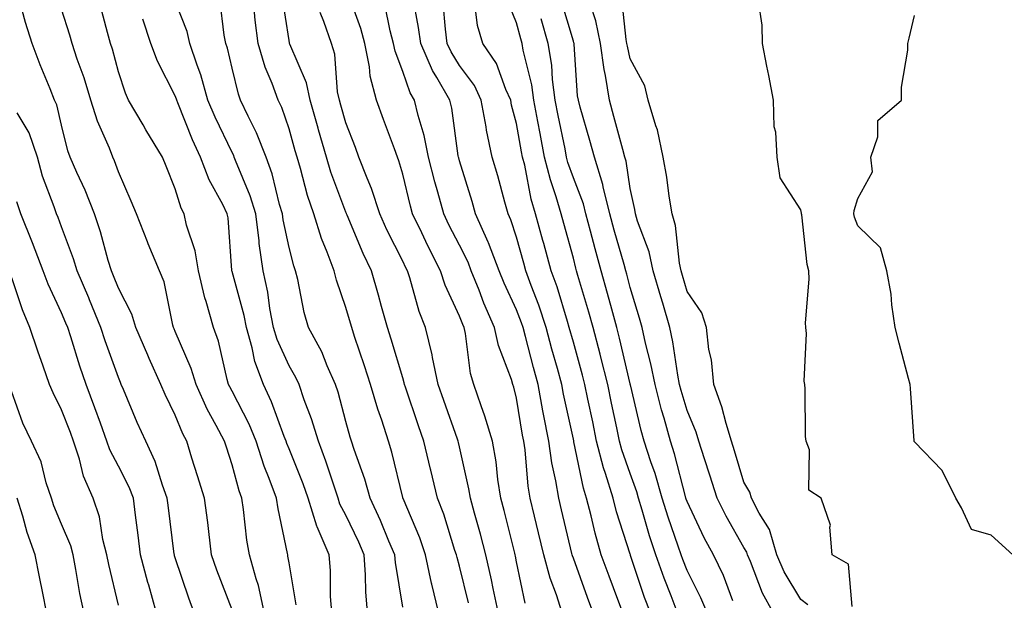
# Model space of a CAD drawing. Units: inches. Extents: x 944723 to 947363, y 7308458 to 7311098.
# Drawn here: x 946961 to 947134, y 7309304 to 7309406 of the extents above; entities that cross this region are included whole.
import ezdxf

# ---------------------------------------------------------------- set-up
doc = ezdxf.new("R2010")
doc.units = ezdxf.units.IN
doc.header["$MEASUREMENT"] = 0
doc.layers.add('Contour_94477308', color=7, linetype='Continuous', true_color=0xc3592c)

msp = doc.modelspace()

# ---------------------------------------------------------------- linework, layer by layer
at = {"layer": 'Contour_94477308'}
for points in [[(947049.57, 7309303.44, 3239), (947048.05, 7309310.74, 3239), (947047.86, 7309311.73, 3239), (947047.82, 7309311.92, 3239), (947047.74, 7309312.23, 3239), (947045.88, 7309319.75, 3239), (947045.3, 7309321.92, 3239), (947044.78, 7309325.19, 3239), (947044.45, 7309328.32, 3239), (947043.81, 7309331.92, 3239), (947042.5, 7309336.37, 3239), (947041.82, 7309338.15, 3239), (947040.55, 7309341.92, 3239), (947039.99, 7309343.86, 3239), (947039.07, 7309350.9, 3239), (947038.83, 7309351.92, 3239), (947038.6, 7309352.47, 3239), (947038.05, 7309353.94, 3239), (947035.53, 7309359.4, 3239), (947034.69, 7309361.92, 3239), (947032.44, 7309366.31, 3239), (947031.4, 7309368.57, 3239), (947029.79, 7309371.92, 3239), (947029.43, 7309373.3, 3239), (947028.05, 7309378.91, 3239), (947027.38, 7309381.25, 3239), (947027.12, 7309381.92, 3239), (947026.58, 7309383.39, 3239), (947024.68, 7309388.55, 3239), (947023.41, 7309391.92, 3239), (947022.3, 7309396.17, 3239), (947022.19, 7309397.78, 3239), (947021.39, 7309401.92, 3239), (947020.69, 7309404.56, 3239), (947018.05, 7309411.88, 3239)], [(947039.63, 7309303.5, 3241), (947038.05, 7309309.93, 3241), (947037.61, 7309311.48, 3241), (947037.51, 7309311.92, 3241), (947037.23, 7309312.74, 3241), (947035.25, 7309319.12, 3241), (947034.15, 7309321.92, 3241), (947032.97, 7309326.84, 3241), (947032.93, 7309327.04, 3241), (947031.77, 7309331.92, 3241), (947030.8, 7309334.67, 3241), (947028.54, 7309341.43, 3241), (947028.37, 7309341.92, 3241), (947028.31, 7309342.18, 3241), (947028.05, 7309343.06, 3241), (947026.04, 7309349.91, 3241), (947025.38, 7309351.92, 3241), (947024.32, 7309355.65, 3241), (947023.77, 7309357.64, 3241), (947022.53, 7309361.92, 3241), (947021.08, 7309364.95, 3241), (947018.26, 7309371.71, 3241), (947018.17, 7309371.92, 3241), (947018.14, 7309372.01, 3241), (947018.05, 7309372.21, 3241), (947015.42, 7309379.29, 3241), (947014.64, 7309381.92, 3241), (947013.26, 7309386.71, 3241), (947013.16, 7309387.03, 3241), (947011.75, 7309391.92, 3241), (947011.11, 7309394.98, 3241), (947008.2, 7309401.77, 3241), (947008.16, 7309401.92, 3241), (947008.13, 7309402, 3241), (947008.05, 7309402.42, 3241), (947006.81, 7309410.68, 3241)], [(947061.49, 7309301.92, 3237), (947060.56, 7309304.43, 3237), (947058.05, 7309311.36, 3237), (947057.89, 7309311.76, 3237), (947057.85, 7309311.92, 3237), (947057.8, 7309312.17, 3237), (947055.99, 7309319.86, 3237), (947055.5, 7309321.92, 3237), (947054.98, 7309324.99, 3237), (947054.28, 7309328.15, 3237), (947053.73, 7309331.92, 3237), (947052.81, 7309336.68, 3237), (947052.71, 7309337.26, 3237), (947051.84, 7309341.92, 3237), (947051.03, 7309344.9, 3237), (947049.61, 7309350.36, 3237), (947049.2, 7309351.92, 3237), (947048.92, 7309352.79, 3237), (947048.05, 7309355.03, 3237), (947045.86, 7309359.73, 3237), (947044.99, 7309361.92, 3237), (947043.11, 7309366.86, 3237), (947043.08, 7309366.95, 3237), (947040.85, 7309371.92, 3237), (947040.23, 7309374.1, 3237), (947038.05, 7309381.26, 3237), (947037.9, 7309381.77, 3237), (947037.86, 7309381.92, 3237), (947037.82, 7309382.15, 3237), (947036.67, 7309390.54, 3237), (947036.34, 7309391.92, 3237), (947034.05, 7309395.92, 3237), (947033.27, 7309397.14, 3237), (947031.22, 7309401.92, 3237), (947030.84, 7309404.71, 3237), (947029.82, 7309410.15, 3237)], [(947076.32, 7309301.92, 3234), (947075.26, 7309304.71, 3234), (947074, 7309307.87, 3234), (947072.55, 7309311.92, 3234), (947071.44, 7309315.31, 3234), (947070.18, 7309319.79, 3234), (947069.53, 7309321.92, 3234), (947069.19, 7309323.06, 3234), (947068.05, 7309326.25, 3234), (947066.57, 7309330.44, 3234), (947066.17, 7309331.92, 3234), (947065.68, 7309334.29, 3234), (947064.76, 7309338.63, 3234), (947064.09, 7309341.92, 3234), (947062.87, 7309346.74, 3234), (947062.75, 7309347.22, 3234), (947061.52, 7309351.92, 3234), (947060.76, 7309354.63, 3234), (947058.86, 7309361.11, 3234), (947058.63, 7309361.92, 3234), (947058.5, 7309362.37, 3234), (947058.05, 7309364.12, 3234), (947056.38, 7309370.25, 3234), (947055.91, 7309371.92, 3234), (947055.03, 7309374.94, 3234), (947054.02, 7309377.89, 3234), (947053, 7309381.92, 3234), (947052.19, 7309386.06, 3234), (947051.82, 7309388.15, 3234), (947051.1, 7309391.92, 3234), (947050.74, 7309394.61, 3234), (947049.25, 7309400.72, 3234), (947049.06, 7309401.92, 3234), (947048.83, 7309402.7, 3234), (947048.05, 7309405.51, 3234), (947046.21, 7309410.08, 3234)], [(947099.26, 7309303.13, 3230), (947098.05, 7309304.07, 3230), (947095.11, 7309308.98, 3230), (947093.82, 7309311.92, 3230), (947092.53, 7309316.4, 3230), (947090.7, 7309319.27, 3230), (947089.37, 7309321.92, 3230), (947089.11, 7309322.98, 3230), (947088.05, 7309324.71, 3230), (947086.4, 7309330.27, 3230), (947085.87, 7309331.92, 3230), (947084.9, 7309335.07, 3230), (947084.14, 7309338.01, 3230), (947082.74, 7309341.92, 3230), (947082.36, 7309346.23, 3230), (947081.9, 7309348.07, 3230), (947081.45, 7309351.92, 3230), (947080.64, 7309354.51, 3230), (947078.05, 7309358.28, 3230), (947077.24, 7309361.11, 3230), (947077, 7309361.92, 3230), (947076.71, 7309363.26, 3230), (947076.01, 7309369.88, 3230), (947075.44, 7309371.92, 3230), (947074.92, 7309375.05, 3230), (947074.49, 7309378.36, 3230), (947073.83, 7309381.92, 3230), (947072.83, 7309386.7, 3230), (947072.53, 7309387.44, 3230), (947071.23, 7309391.92, 3230), (947070.6, 7309394.47, 3230), (947068.05, 7309399.22, 3230), (947067.55, 7309401.42, 3230), (947067.48, 7309401.92, 3230), (947067.34, 7309402.63, 3230), (947066.49, 7309410.36, 3230)], [(946998.05, 7309302.3, 3248), (946995.38, 7309309.25, 3248), (946994.45, 7309311.92, 3248), (946993.93, 7309316.04, 3248), (946993.75, 7309317.62, 3248), (946993.2, 7309321.92, 3248), (946991.96, 7309325.83, 3248), (946990.99, 7309328.98, 3248), (946990.06, 7309331.92, 3248), (946989.38, 7309333.25, 3248), (946988.05, 7309336.5, 3248), (946986.3, 7309340.17, 3248), (946985.54, 7309341.92, 3248), (946983.48, 7309346.49, 3248), (946983.21, 7309347.08, 3248), (946981.14, 7309351.92, 3248), (946980.41, 7309354.28, 3248), (946978.05, 7309358.86, 3248), (946977.18, 7309361.05, 3248), (946976.82, 7309361.92, 3248), (946976.27, 7309363.7, 3248), (946974.91, 7309368.78, 3248), (946973.83, 7309371.92, 3248), (946972.21, 7309376.08, 3248), (946970.76, 7309379.21, 3248), (946969.57, 7309381.92, 3248), (946969.15, 7309383.02, 3248), (946968.05, 7309387.55, 3248), (946967.24, 7309391.11, 3248), (946966.84, 7309391.92, 3248), (946966.04, 7309393.93, 3248), (946964.27, 7309398.14, 3248), (946962.88, 7309401.92, 3248), (946961.74, 7309405.61, 3248), (946960.71, 7309409.26, 3248)], [(947009.3, 7309303.17, 3246), (947008.05, 7309310.52, 3246), (947007.86, 7309311.73, 3246), (947007.82, 7309311.92, 3246), (947007.77, 7309312.2, 3246), (947006.16, 7309320.03, 3246), (947005.87, 7309321.92, 3246), (947004.58, 7309325.39, 3246), (947003.67, 7309327.55, 3246), (947002.27, 7309331.92, 3246), (947001.05, 7309334.92, 3246), (946998.05, 7309340.72, 3246), (946997.62, 7309341.49, 3246), (946997.42, 7309341.92, 3246), (946997.16, 7309342.81, 3246), (946995.64, 7309349.51, 3246), (946994.75, 7309351.92, 3246), (946993.47, 7309356.5, 3246), (946993.26, 7309357.13, 3246), (946992.14, 7309361.92, 3246), (946991.53, 7309365.4, 3246), (946990.05, 7309369.92, 3246), (946989.59, 7309371.92, 3246), (946989.09, 7309372.96, 3246), (946988.05, 7309376.36, 3246), (946986.47, 7309380.34, 3246), (946985.79, 7309381.92, 3246), (946982.87, 7309386.74, 3246), (946982.39, 7309387.58, 3246), (946979.84, 7309391.92, 3246), (946979.28, 7309393.15, 3246), (946978.05, 7309396.93, 3246), (946977.01, 7309400.88, 3246), (946976.65, 7309401.92, 3246), (946976.11, 7309403.86, 3246), (946974.84, 7309408.71, 3246)], [(947021.85, 7309301.92, 3244), (947021.54, 7309305.41, 3244), (947021.53, 7309308.44, 3244), (947021.25, 7309311.92, 3244), (947020.3, 7309314.17, 3244), (947018.05, 7309318.9, 3244), (947017.01, 7309320.88, 3244), (947016.7, 7309321.92, 3244), (947015.97, 7309324, 3244), (947014.54, 7309328.41, 3244), (947013.21, 7309331.92, 3244), (947012.01, 7309335.88, 3244), (947010.73, 7309339.24, 3244), (947009.81, 7309341.92, 3244), (947009.26, 7309343.13, 3244), (947008.05, 7309345.17, 3244), (947005.94, 7309349.81, 3244), (947005.34, 7309351.92, 3244), (947004.7, 7309355.27, 3244), (947004.31, 7309358.18, 3244), (947003.5, 7309361.92, 3244), (947002.82, 7309366.69, 3244), (947002.79, 7309367.18, 3244), (947002.21, 7309371.92, 3244), (947001.24, 7309375.11, 3244), (946998.65, 7309381.32, 3244), (946998.43, 7309381.92, 3244), (946998.32, 7309382.19, 3244), (946998.05, 7309382.73, 3244), (946995.06, 7309388.93, 3244), (946993.8, 7309391.92, 3244), (946992.52, 7309396.39, 3244), (946991.9, 7309398.07, 3244), (946990.63, 7309401.92, 3244), (946990.16, 7309404.03, 3244), (946988.05, 7309409.37, 3244)], [(947028.05, 7309302.72, 3243), (947026.75, 7309310.62, 3243), (947026.65, 7309311.92, 3243), (947025.61, 7309314.36, 3243), (947024.12, 7309317.99, 3243), (947022.33, 7309321.92, 3243), (947021.38, 7309325.25, 3243), (947019.51, 7309330.46, 3243), (947019.04, 7309331.92, 3243), (947018.79, 7309332.66, 3243), (947018.05, 7309335.43, 3243), (947016.7, 7309340.57, 3243), (947016.24, 7309341.92, 3243), (947014.77, 7309345.2, 3243), (947013.8, 7309347.67, 3243), (947011.46, 7309351.92, 3243), (947010.7, 7309354.57, 3243), (947009.58, 7309360.39, 3243), (947009.2, 7309361.92, 3243), (947008.89, 7309362.76, 3243), (947008.05, 7309365.99, 3243), (947007.01, 7309370.88, 3243), (947006.9, 7309371.92, 3243), (947006.39, 7309373.58, 3243), (947005.08, 7309378.95, 3243), (947004.02, 7309381.92, 3243), (947002.34, 7309386.21, 3243), (947000.84, 7309389.13, 3243), (946999.54, 7309391.92, 3243), (946999.14, 7309393.01, 3243), (946998.05, 7309397.56, 3243), (946997.22, 7309401.09, 3243), (946996.96, 7309401.92, 3243), (946996.63, 7309403.34, 3243), (946995.87, 7309409.74, 3243)], [(947056.04, 7309301.92, 3238), (947055.07, 7309304.9, 3238), (947053.95, 7309307.82, 3238), (947052.84, 7309311.92, 3238), (947051.93, 7309315.8, 3238), (947051.22, 7309318.75, 3238), (947050.47, 7309321.92, 3238), (947050.13, 7309324, 3238), (947049.55, 7309330.42, 3238), (947049.33, 7309331.92, 3238), (947049.12, 7309332.99, 3238), (947048.05, 7309339.51, 3238), (947047.57, 7309341.44, 3238), (947047.42, 7309341.92, 3238), (947047.15, 7309342.82, 3238), (947044.91, 7309348.78, 3238), (947044.2, 7309351.92, 3238), (947042.33, 7309356.2, 3238), (947041.48, 7309358.49, 3238), (947040.11, 7309361.92, 3238), (947039.54, 7309363.41, 3238), (947038.05, 7309366.44, 3238), (947036.16, 7309370.03, 3238), (947035.26, 7309371.92, 3238), (947034.23, 7309375.74, 3238), (947033.71, 7309377.58, 3238), (947032.6, 7309381.92, 3238), (947031.83, 7309385.7, 3238), (947030.75, 7309389.22, 3238), (947030.09, 7309391.92, 3238), (947029.35, 7309393.22, 3238), (947028.05, 7309396.97, 3238), (947026.69, 7309400.56, 3238), (947026.44, 7309401.92, 3238), (947025.85, 7309404.12, 3238), (947024.88, 7309408.75, 3238)], [(947066.68, 7309301.92, 3236), (947065.87, 7309304.1, 3236), (947064.34, 7309308.21, 3236), (947062.97, 7309311.92, 3236), (947061.88, 7309315.75, 3236), (947061.17, 7309318.8, 3236), (947060.35, 7309321.92, 3236), (947059.82, 7309323.69, 3236), (947058.16, 7309331.81, 3236), (947058.13, 7309331.92, 3236), (947058.12, 7309331.99, 3236), (947058.05, 7309332.3, 3236), (947056.33, 7309340.2, 3236), (947056.01, 7309341.92, 3236), (947055.25, 7309344.72, 3236), (947054.28, 7309348.15, 3236), (947053.27, 7309351.92, 3236), (947051.99, 7309355.86, 3236), (947050.64, 7309359.33, 3236), (947049.71, 7309361.92, 3236), (947049.36, 7309363.23, 3236), (947048.05, 7309367.86, 3236), (947047.03, 7309370.9, 3236), (947046.59, 7309371.92, 3236), (947046.01, 7309373.96, 3236), (947044.75, 7309378.62, 3236), (947043.78, 7309381.92, 3236), (947042.78, 7309386.65, 3236), (947042.7, 7309387.27, 3236), (947041.83, 7309391.92, 3236), (947040.64, 7309394.51, 3236), (947038.05, 7309398.03, 3236), (947036.55, 7309400.42, 3236), (947035.89, 7309401.92, 3236), (947035.56, 7309404.41, 3236), (947035.13, 7309409, 3236)], [(947071.56, 7309301.92, 3235), (947070.59, 7309304.46, 3235), (947068.12, 7309311.85, 3235), (947068.09, 7309311.96, 3235), (947068.05, 7309312.08, 3235), (947065.66, 7309319.53, 3235), (947065.03, 7309321.92, 3235), (947063.72, 7309326.25, 3235), (947063.37, 7309327.24, 3235), (947062.15, 7309331.92, 3235), (947061.45, 7309335.32, 3235), (947060.62, 7309339.35, 3235), (947060.09, 7309341.92, 3235), (947059.68, 7309343.55, 3235), (947058.05, 7309349.38, 3235), (947057.34, 7309351.92, 3235), (947057, 7309352.97, 3235), (947055.2, 7309359.07, 3235), (947054.18, 7309361.92, 3235), (947052.85, 7309366.72, 3235), (947052.7, 7309367.27, 3235), (947051.41, 7309371.92, 3235), (947050.65, 7309374.52, 3235), (947049.5, 7309380.47, 3235), (947049.13, 7309381.92, 3235), (947048.96, 7309382.83, 3235), (947048.05, 7309387.85, 3235), (947047.2, 7309391.07, 3235), (947047.04, 7309391.92, 3235), (947046.17, 7309393.8, 3235), (947044.51, 7309398.38, 3235), (947042.13, 7309401.92, 3235), (947041.18, 7309405.05, 3235), (947040.64, 7309409.33, 3235)], [(947086.12, 7309303.85, 3232), (947084.43, 7309308.3, 3232), (947082.72, 7309311.92, 3232), (947081.07, 7309314.94, 3232), (947078.05, 7309321.34, 3232), (947077.9, 7309321.77, 3232), (947077.85, 7309321.92, 3232), (947077.78, 7309322.19, 3232), (947075.83, 7309329.7, 3232), (947075.11, 7309331.92, 3232), (947074, 7309335.97, 3232), (947073.57, 7309337.44, 3232), (947072.41, 7309341.92, 3232), (947071.7, 7309345.57, 3232), (947070.76, 7309349.21, 3232), (947070.18, 7309351.92, 3232), (947069.7, 7309353.57, 3232), (947068.05, 7309358.97, 3232), (947067.43, 7309361.3, 3232), (947067.26, 7309361.92, 3232), (947066.96, 7309363.01, 3232), (947065.22, 7309369.09, 3232), (947064.46, 7309371.92, 3232), (947063.3, 7309376.67, 3232), (947063.24, 7309377.11, 3232), (947061.76, 7309381.92, 3232), (947060.96, 7309384.83, 3232), (947059.27, 7309390.7, 3232), (947058.93, 7309391.92, 3232), (947058.81, 7309392.68, 3232), (947058.19, 7309401.78, 3232), (947058.17, 7309401.92, 3232), (947058.15, 7309402.02, 3232), (947058.05, 7309402.32, 3232), (947055.88, 7309409.75, 3232)], [(947093.11, 7309301.92, 3231), (947091.32, 7309305.19, 3231), (947089.21, 7309310.76, 3231), (947088.7, 7309311.92, 3231), (947088.56, 7309312.43, 3231), (947088.05, 7309313.22, 3231), (947084.9, 7309318.77, 3231), (947083.32, 7309321.92, 3231), (947082.08, 7309325.95, 3231), (947081.11, 7309328.86, 3231), (947080.12, 7309331.92, 3231), (947079.63, 7309333.5, 3231), (947078.05, 7309337.35, 3231), (947077.01, 7309340.88, 3231), (947076.74, 7309341.92, 3231), (947076.43, 7309343.54, 3231), (947075.56, 7309349.43, 3231), (947075.02, 7309351.92, 3231), (947073.76, 7309356.21, 3231), (947073.44, 7309357.31, 3231), (947072.06, 7309361.92, 3231), (947071.37, 7309365.24, 3231), (947069.35, 7309370.62, 3231), (947068.99, 7309371.92, 3231), (947068.85, 7309372.72, 3231), (947068.05, 7309376.4, 3231), (947067.32, 7309381.19, 3231), (947067.09, 7309381.92, 3231), (947066.74, 7309383.23, 3231), (947065.2, 7309389.07, 3231), (947064.4, 7309391.92, 3231), (947063.69, 7309396.28, 3231), (947063.46, 7309397.33, 3231), (947062.83, 7309401.92, 3231), (947062.03, 7309405.9, 3231), (947061.01, 7309408.96, 3231)], [(947107.1, 7309302.87, 3229), (947106.43, 7309310.3, 3229), (947103.56, 7309311.92, 3229), (947103.14, 7309316.83, 3229), (947103.28, 7309317.15, 3229), (947101.61, 7309321.92, 3229), (947099.45, 7309323.32, 3229), (947099.55, 7309330.42, 3229), (947099, 7309331.92, 3229), (947098.87, 7309332.74, 3229), (947098.83, 7309341.14, 3229), (947098.73, 7309341.92, 3229), (947098.64, 7309342.51, 3229), (947099.06, 7309350.91, 3229), (947098.94, 7309351.92, 3229), (947098.87, 7309352.74, 3229), (947099.53, 7309360.44, 3229), (947099.45, 7309361.92, 3229), (947099.15, 7309363.02, 3229), (947098.22, 7309371.75, 3229), (947098.18, 7309371.92, 3229), (947098.19, 7309372.06, 3229), (947098.05, 7309372.64, 3229), (947094.4, 7309378.27, 3229), (947093.9, 7309381.92, 3229), (947093.65, 7309386.32, 3229), (947093.38, 7309387.25, 3229), (947093.23, 7309391.92, 3229), (947092.42, 7309396.3, 3229), (947092.07, 7309397.9, 3229), (947091.3, 7309401.92, 3229), (947091.25, 7309405.12, 3229), (947090.6, 7309409.37, 3229)], [(947003.71, 7309301.92, 3247), (947002.66, 7309306.53, 3247), (947002.25, 7309307.72, 3247), (947001.08, 7309311.92, 3247), (947000.66, 7309314.53, 3247), (947000.07, 7309319.9, 3247), (946999.77, 7309321.92, 3247), (946999.31, 7309323.18, 3247), (946998.05, 7309327.78, 3247), (946997.03, 7309330.9, 3247), (946996.72, 7309331.92, 3247), (946995.27, 7309334.7, 3247), (946993.67, 7309337.55, 3247), (946991.71, 7309341.92, 3247), (946990.87, 7309344.74, 3247), (946988.05, 7309351.26, 3247), (946987.84, 7309351.71, 3247), (946987.75, 7309351.92, 3247), (946987.61, 7309352.36, 3247), (946986.12, 7309359.99, 3247), (946985.3, 7309361.92, 3247), (946983.3, 7309366.67, 3247), (946983.15, 7309367.02, 3247), (946981.22, 7309371.92, 3247), (946980.3, 7309374.17, 3247), (946978.05, 7309379.31, 3247), (946977.37, 7309381.24, 3247), (946977.07, 7309381.92, 3247), (946976.46, 7309383.51, 3247), (946974.36, 7309388.23, 3247), (946973.2, 7309391.92, 3247), (946972.01, 7309395.88, 3247), (946970.82, 7309399.15, 3247), (946969.91, 7309401.92, 3247), (946969.51, 7309403.38, 3247), (946968.05, 7309407.95, 3247)], [(947034.33, 7309301.92, 3242), (947033.18, 7309306.79, 3242), (947033.12, 7309306.99, 3242), (947032.07, 7309311.92, 3242), (947031.04, 7309314.91, 3242), (947028.1, 7309321.87, 3242), (947028.07, 7309321.94, 3242), (947028.05, 7309322.05, 3242), (947026.15, 7309330.02, 3242), (947025.54, 7309331.92, 3242), (947024.35, 7309335.62, 3242), (947023.67, 7309337.55, 3242), (947022.37, 7309341.92, 3242), (947021.35, 7309345.22, 3242), (947019.59, 7309350.38, 3242), (947019.09, 7309351.92, 3242), (947018.86, 7309352.73, 3242), (947018.05, 7309355.48, 3242), (947016.41, 7309360.28, 3242), (947016.01, 7309361.92, 3242), (947014.79, 7309365.18, 3242), (947013.75, 7309367.62, 3242), (947012.4, 7309371.92, 3242), (947011.31, 7309375.18, 3242), (947010.08, 7309379.89, 3242), (947009.48, 7309381.92, 3242), (947009.15, 7309383.02, 3242), (947008.05, 7309386.86, 3242), (947006.77, 7309390.64, 3242), (947006.17, 7309391.92, 3242), (947005.1, 7309394.87, 3242), (947003.88, 7309397.75, 3242), (947002.61, 7309401.92, 3242), (947002.11, 7309405.98, 3242), (947001.93, 7309408.04, 3242)], [(947044.83, 7309301.92, 3240), (947043.96, 7309306.01, 3240), (947043.67, 7309307.54, 3240), (947042.68, 7309311.92, 3240), (947041.72, 7309315.59, 3240), (947040.68, 7309319.29, 3240), (947039.96, 7309321.92, 3240), (947039.7, 7309323.57, 3240), (947038.05, 7309330.96, 3240), (947037.86, 7309331.73, 3240), (947037.82, 7309331.92, 3240), (947037.7, 7309332.27, 3240), (947035.25, 7309339.12, 3240), (947034.29, 7309341.92, 3240), (947033.31, 7309346.66, 3240), (947033.25, 7309347.12, 3240), (947032.07, 7309351.92, 3240), (947030.91, 7309354.78, 3240), (947029.28, 7309360.69, 3240), (947028.86, 7309361.92, 3240), (947028.59, 7309362.46, 3240), (947028.05, 7309363.62, 3240), (947025.28, 7309369.15, 3240), (947024.05, 7309371.92, 3240), (947022.54, 7309376.41, 3240), (947021.78, 7309378.19, 3240), (947020.34, 7309381.92, 3240), (947019.72, 7309383.59, 3240), (947018.05, 7309387.96, 3240), (947017.16, 7309391.03, 3240), (947016.91, 7309391.92, 3240), (947016.6, 7309393.37, 3240), (947016.13, 7309400, 3240), (947015.55, 7309401.92, 3240), (947014.2, 7309405.77, 3240), (947013.51, 7309407.38, 3240)], [(947135.36, 7309311.92, 3228), (947131.52, 7309315.39, 3228), (947128.05, 7309316.4, 3228), (947126.33, 7309320.2, 3228), (947125.3, 7309321.92, 3228), (947122.91, 7309326.78, 3228), (947118.05, 7309331.82, 3228), (947118.01, 7309331.88, 3228), (947118, 7309331.92, 3228), (947117.99, 7309331.98, 3228), (947117.36, 7309341.23, 3228), (947117.28, 7309341.92, 3228), (947117.01, 7309342.96, 3228), (947115.33, 7309349.2, 3228), (947114.62, 7309351.92, 3228), (947114.04, 7309355.93, 3228), (947113.96, 7309357.83, 3228), (947113.2, 7309361.92, 3228), (947112.06, 7309365.93, 3228), (947108.05, 7309369.81, 3228), (947107.5, 7309371.37, 3228), (947107.4, 7309371.92, 3228), (947107.42, 7309372.55, 3228), (947108.05, 7309374.65, 3228), (947110.63, 7309379.34, 3228), (947110.38, 7309381.92, 3228), (947111.62, 7309385.49, 3228), (947111.62, 7309388.35, 3228), (947115.73, 7309391.92, 3228), (947115.76, 7309394.21, 3228), (947116.87, 7309400.74, 3228), (947116.89, 7309401.92, 3228), (947117.11, 7309402.86, 3228), (947118.05, 7309406.8, 3228)], [(947015.58, 7309301.92, 3245), (947015.36, 7309304.61, 3245), (947015.34, 7309309.21, 3245), (947015.09, 7309311.92, 3245), (947012.98, 7309316.85, 3245), (947012.95, 7309317.02, 3245), (947011.44, 7309321.92, 3245), (947010.56, 7309324.43, 3245), (947008.05, 7309330.61, 3245), (947007.66, 7309331.53, 3245), (947007.54, 7309331.92, 3245), (947007.19, 7309332.78, 3245), (947005, 7309338.87, 3245), (947003.56, 7309341.92, 3245), (947002.06, 7309345.93, 3245), (947001.59, 7309348.38, 3245), (947000.57, 7309351.92, 3245), (947000.17, 7309354.04, 3245), (946998.05, 7309361.78, 3245), (946998.02, 7309361.89, 3245), (946998.01, 7309361.92, 3245), (946998, 7309361.97, 3245), (946997.36, 7309371.23, 3245), (946997.19, 7309371.92, 3245), (946996.39, 7309373.58, 3245), (946994.03, 7309377.9, 3245), (946992.5, 7309381.92, 3245), (946991.1, 7309384.97, 3245), (946988.51, 7309391.46, 3245), (946988.31, 7309391.92, 3245), (946988.26, 7309392.13, 3245), (946988.05, 7309392.68, 3245), (946984.95, 7309398.82, 3245), (946983.78, 7309401.92, 3245), (946982.34, 7309406.21, 3245)], [(947081.5, 7309301.92, 3233), (947080.49, 7309304.36, 3233), (947078.05, 7309309.22, 3233), (947077.28, 7309311.15, 3233), (947077.01, 7309311.92, 3233), (947076.5, 7309313.47, 3233), (947074.71, 7309318.58, 3233), (947073.69, 7309321.92, 3233), (947072.41, 7309326.28, 3233), (947071.69, 7309328.28, 3233), (947070.5, 7309331.92, 3233), (947069.97, 7309333.84, 3233), (947068.09, 7309341.88, 3233), (947068.08, 7309341.92, 3233), (947068.07, 7309341.94, 3233), (947068.05, 7309342.04, 3233), (947066.19, 7309350.06, 3233), (947065.71, 7309351.92, 3233), (947064.81, 7309355.16, 3233), (947064.08, 7309357.95, 3233), (947062.94, 7309361.92, 3233), (947061.89, 7309365.76, 3233), (947061.07, 7309368.9, 3233), (947060.26, 7309371.92, 3233), (947059.83, 7309373.7, 3233), (947058.05, 7309378.25, 3233), (947057.1, 7309380.97, 3233), (947056.87, 7309381.92, 3233), (947056.59, 7309383.38, 3233), (947055.38, 7309389.25, 3233), (947054.88, 7309391.92, 3233), (947054.38, 7309395.59, 3233), (947054.24, 7309398.11, 3233), (947053.61, 7309401.92, 3233), (947052.38, 7309406.25, 3233)], [(946991.32, 7309301.92, 3249), (946990.43, 7309304.3, 3249), (946988.05, 7309311.42, 3249), (946987.93, 7309311.8, 3249), (946987.9, 7309311.92, 3249), (946987.88, 7309312.09, 3249), (946986.79, 7309320.66, 3249), (946986.62, 7309321.92, 3249), (946985.79, 7309324.18, 3249), (946984.51, 7309328.38, 3249), (946982.89, 7309331.92, 3249), (946981.37, 7309335.24, 3249), (946978.95, 7309341.02, 3249), (946978.56, 7309341.92, 3249), (946978.4, 7309342.27, 3249), (946978.05, 7309343.12, 3249), (946975.72, 7309349.59, 3249), (946974.95, 7309351.92, 3249), (946972.96, 7309356.83, 3249), (946972.83, 7309357.14, 3249), (946970.82, 7309361.92, 3249), (946970.17, 7309364.04, 3249), (946968.05, 7309369.64, 3249), (946967.43, 7309371.3, 3249), (946967.19, 7309371.92, 3249), (946966.78, 7309373.19, 3249), (946964.72, 7309378.59, 3249), (946963.82, 7309381.92, 3249), (946962.34, 7309386.21, 3249), (946960.27, 7309389.7, 3249)], [(946984.71, 7309301.92, 3250), (946983.38, 7309306.59, 3250), (946983.23, 7309307.1, 3250), (946981.96, 7309311.92, 3250), (946981.51, 7309315.38, 3250), (946981.06, 7309318.91, 3250), (946980.68, 7309321.92, 3250), (946979.96, 7309323.83, 3250), (946978.05, 7309327.54, 3250), (946976.54, 7309330.41, 3250), (946976.03, 7309331.92, 3250), (946974.88, 7309335.09, 3250), (946973.93, 7309337.8, 3250), (946972.37, 7309341.92, 3250), (946971.26, 7309345.13, 3250), (946969.67, 7309350.3, 3250), (946969.14, 7309351.92, 3250), (946968.83, 7309352.7, 3250), (946968.05, 7309354.52, 3250), (946965.71, 7309359.58, 3250), (946964.83, 7309361.92, 3250), (946962.94, 7309366.81, 3250), (946960.87, 7309371.92, 3250), (946960.18, 7309374.05, 3250)], [(946978.05, 7309303.1, 3251), (946976.35, 7309310.22, 3251), (946976.01, 7309311.92, 3251), (946975.33, 7309314.64, 3251), (946974.75, 7309318.62, 3251), (946973.64, 7309321.92, 3251), (946971.92, 7309325.79, 3251), (946971.22, 7309328.75, 3251), (946970.17, 7309331.92, 3251), (946969.6, 7309333.47, 3251), (946968.05, 7309337.43, 3251), (946966.55, 7309340.42, 3251), (946965.94, 7309341.92, 3251), (946964.82, 7309345.15, 3251), (946963.88, 7309347.75, 3251), (946962.49, 7309351.92, 3251), (946961.17, 7309355.04, 3251), (946959.31, 7309360.66, 3251)], [(946971.98, 7309301.92, 3252), (946971.29, 7309305.16, 3252), (946970.59, 7309309.38, 3252), (946970.09, 7309311.92, 3252), (946969.68, 7309313.55, 3252), (946968.05, 7309317.35, 3252), (946966.71, 7309320.58, 3252), (946966.28, 7309321.92, 3252), (946965.34, 7309324.63, 3252), (946964.45, 7309328.32, 3252), (946962.74, 7309331.92, 3252), (946961.24, 7309335.11, 3252), (946959.23, 7309340.74, 3252)], [(946965.38, 7309301.92, 3253), (946964.74, 7309305.23, 3253), (946964.2, 7309308.07, 3253), (946963.43, 7309311.92, 3253), (946961.99, 7309315.86, 3253), (946961.22, 7309318.75, 3253), (946960.22, 7309321.92, 3253)]]:
    msp.add_polyline3d(points, dxfattribs=at)

doc.saveas('drawing.dxf')
